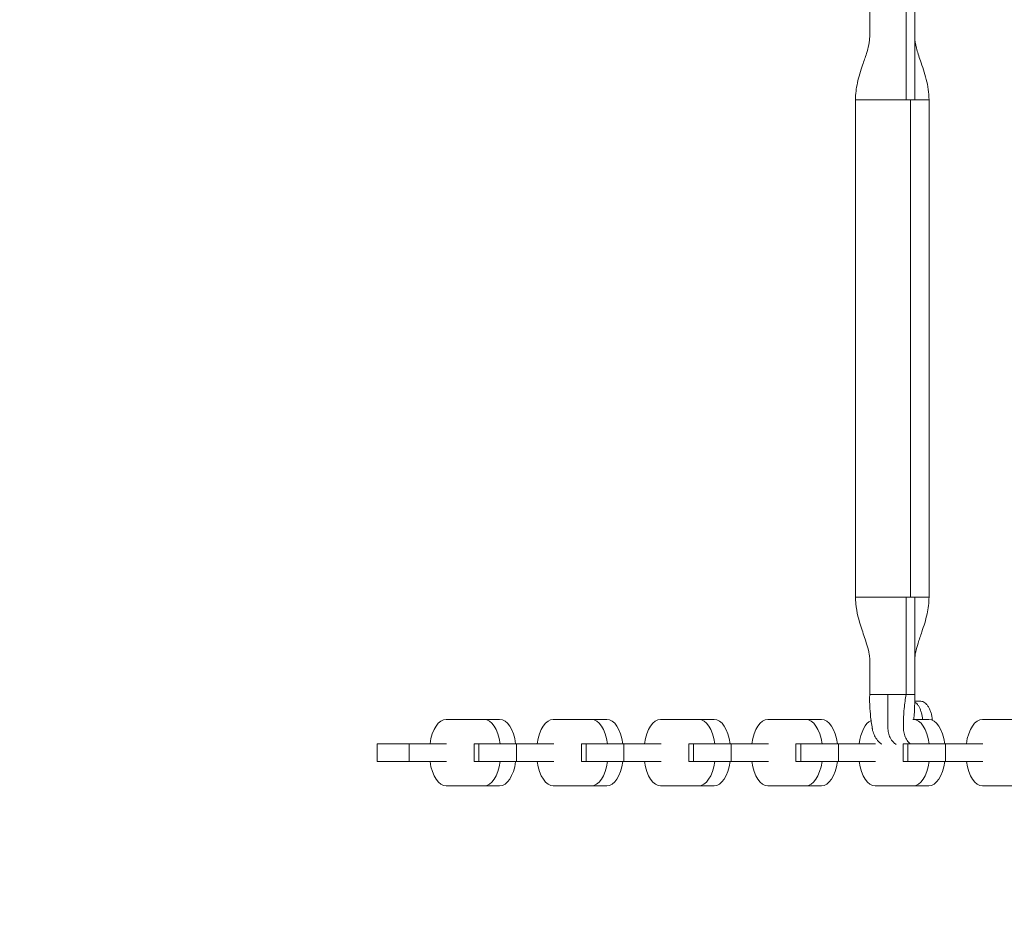
# Model space of a CAD drawing. Extents: x 0 to 25200, y -35640 to 17820.
# Drawn here: x 6111 to 6461, y 13418 to 13742 of the extents above; entities that cross this region are included whole.
import ezdxf

# ---------------------------------------------------------------- set-up
doc = ezdxf.new("R2010")
doc.units = 0
doc.header["$MEASUREMENT"] = 0
doc.header["$PDMODE"] = 1
doc.layers.get('0').update_dxf_attribs({"linetype": 'CONTINUOUS'})
doc.layers.get('DefPoints').update_dxf_attribs({"linetype": 'CONTINUOUS'})
for name, color, linetype, lineweight in [('FRAM3', 1, 'CONTINUOUS', 50), ('外形線', 7, 'CONTINUOUS', 18), ('寸法線', 3, 'CONTINUOUS', 18)]:
    doc.layers.add(name, color=color, linetype=linetype, lineweight=lineweight)
doc.styles.get("Standard").update_dxf_attribs({"font": 'TXT.SHX', "bigfont": 'bigfont.shx'})
doc.dimstyles.new('60ベース', dxfattribs={"dimscale": 60, "dimtxt": 3, "dimasz": 3, "dimexe": 0, "dimexo": 1, "dimgap": 1, "dimtad": 3, "dimdec": 1, "dimdsep": 46, "dimtxsty": 'Standard', "dimblk": 'DOTSMALL', "dimcen": 0, "dimclrd": 256, "dimclre": 256, "dimclrt": 7, "dimadec": 3, "dimazin": 2, "dimtfac": 1, "dimtdec": 1, "dimtix": 1, "dimtmove": 2, "dimatfit": 2, "dimldrblk": 'OPEN', "dimfxl": 0, "dimtolj": 1, "dimlwd": -1, "dimlwe": -1, "dimarcsym": 0})

# ---------------------------------------------------------------- blocks, each defined once
blk = doc.blocks.new('_DotSmall')
at = {"layer": 'FRAM3', "color": 0, "const_width": 0.5}
blk.add_lwpolyline([(-0.0625, 0, 1), (0.0625, 0, 1)], format="xyb", close=True, dxfattribs=at)
blk = doc.blocks.new('*D40')
at = {"layer": 'DefPoints', "color": 0}
for p in [(11568.73, 16410.01), (6238.52, 14346.54), (11568.73, 12518.52)]:
    blk.add_point(p, dxfattribs=at)
at = {"layer": '寸法線'}
for p, q in [((6238.52, 14406.54), (6238.52, 16410.01)), ((6238.52, 16410.01), (11568.73, 16410.01)), ((11568.73, 12578.52), (11568.73, 16410.01))]:
    blk.add_line(p, q, dxfattribs=at)
at = {"layer": '寸法線', "xscale": 180, "yscale": 180, "zscale": 180, "rotation": 180}
blk.add_blockref('_DotSmall', (6238.52, 16410.01), dxfattribs=at)
at = {"layer": '寸法線', "xscale": 180, "yscale": 180, "zscale": 180}
blk.add_blockref('_DotSmall', (11568.73, 16410.01), dxfattribs=at)
at = {"layer": '寸法線', "color": 7, "insert": (8903.62, 16560.01), "char_height": 180, "attachment_point": 5}
blk.add_mtext('\\A1;(5330)', dxfattribs=at)
blk = doc.blocks.new('_OPEN')
at = {"color": 0, "linetype": 'ByBlock'}
for p, q in [((-1, 0.1667), (0, 0)), ((0, 0), (-1, -0.1667)), ((0, 0), (-1, 0))]:
    blk.add_line(p, q, dxfattribs=at)
blk = doc.blocks.new('*D42')
at = {"layer": 'DefPoints', "color": 0}
for p in [(7266.31, 14483.86), (5738.4, 13340.86), (7266.31, 13340.86)]:
    blk.add_point(p, dxfattribs=at)
at = {"layer": '寸法線'}
for p, q in [((7206.31, 14483.86), (5738.4, 14483.86)), ((5738.4, 14483.86), (5738.4, 13340.86)), ((7206.31, 13340.86), (5738.4, 13340.86))]:
    blk.add_line(p, q, dxfattribs=at)
at = {"layer": '寸法線', "xscale": 180, "yscale": 180, "zscale": 180}
for p, rotation in [((5738.4, 14483.86), 90), ((5738.4, 13340.86), 270)]:
    blk.add_blockref('_DotSmall', p, dxfattribs=dict(at, rotation=rotation))
at = {"layer": '寸法線', "color": 7, "insert": (5588.4, 13912.36), "char_height": 180, "attachment_point": 5, "rotation": 90}
blk.add_mtext('\\A1;1143', dxfattribs=at)
blk = doc.blocks.new('*D44')
at = {"layer": 'DefPoints', "color": 0}
for p in [(10725.8, 15388.79), (5238.4, 10489.28), (7361.56, 10489.28)]:
    blk.add_point(p, dxfattribs=at)
at = {"layer": '寸法線'}
for p, q in [((10665.8, 15388.79), (5238.4, 15388.79)), ((5238.4, 15388.79), (5238.4, 10489.28)), ((7301.56, 10489.28), (5238.4, 10489.28))]:
    blk.add_line(p, q, dxfattribs=at)
at = {"layer": '寸法線', "xscale": 180, "yscale": 180, "zscale": 180}
for p, rotation in [((5238.4, 15388.79), 90), ((5238.4, 10489.28), 270)]:
    blk.add_blockref('_DotSmall', p, dxfattribs=dict(at, rotation=rotation))
at = {"layer": '寸法線', "color": 7, "insert": (5088.4, 12939.03), "char_height": 180, "attachment_point": 5, "rotation": 90}
blk.add_mtext('\\A1;(4900)', dxfattribs=at)

msp = doc.modelspace()

# ---------------------------------------------------------------- linework, layer by layer
at = {"layer": '外形線'}
for p, q in [((6413.5099682, 13735.6120347), (6413.510591, 13748.0819391)), ((6426.4577794, 13713.4109391), (6426.4573737, 13748.0819391)), ((6429.53696, 13748.0819391), (6429.5375417, 13713.4109391)), ((6408.4554794, 13713.4109391), (6408.4554755, 13713.4109391)), ((6408.4554755, 13713.4109391), (6408.4554755, 13536.6269391)), ((6426.4573769, 13713.4109391), (6408.4554794, 13713.4109391)), ((6428.0579255, 13713.4109391), (6426.4577794, 13713.4109391)), ((6428.0579255, 13713.4109391), (6428.0579249, 13536.6269391)), ((6429.5369577, 13713.4109391), (6428.0579255, 13713.4109391)), ((6434.5920755, 13713.4109391), (6434.5920755, 13536.6269391)), ((6426.4577383, 13536.6269391), (6426.4573737, 13501.9559391)), ((6429.53696, 13501.9559391), (6429.5376096, 13536.6269391)), ((6413.5099829, 13514.4258435), (6413.510591, 13501.9559391)), ((6413.510591, 13501.9559391), (6419.9839824, 13501.9559391)), ((6419.9839824, 13501.9559391), (6426.4573737, 13501.9559391)), ((6429.53696, 13501.9559391), (6426.4573737, 13501.9559391)), ((6262.8992034, 13493.1778914), (6268.3932066, 13493.1778914)), ((6262.9475061, 13493.1774965), (6276.4189755, 13493.1774965)), ((6276.4672782, 13493.1778914), (6281.9612814, 13493.1778914)), ((6301.0300917, 13493.1778914), (6306.5240949, 13493.1778914)), ((6301.0783944, 13493.1774965), (6314.5498637, 13493.1774965)), ((6314.5981664, 13493.1778914), (6320.0921696, 13493.1778914)), ((6339.1609799, 13493.1778914), (6344.6549832, 13493.1778914)), ((6339.2092826, 13493.1774965), (6352.680752, 13493.1774965)), ((6352.7290547, 13493.1778914), (6358.2230579, 13493.1778914)), ((6377.2918682, 13493.1778914), (6382.7858714, 13493.1778914)), ((6377.3401709, 13493.1774965), (6390.8116402, 13493.1774965)), ((6390.8599429, 13493.1778914), (6396.3539461, 13493.1778914)), ((6428.780842, 13493.1774965), (6428.9425285, 13493.1774965)), ((6428.9908312, 13493.1778914), (6434.4848344, 13493.1778914)), ((6453.5536447, 13493.1778914), (6459.0476479, 13493.1778914)), ((6453.6019474, 13493.1774965), (6467.0734167, 13493.1774965)), ((6238.403449, 13478.1792297), (6238.403449, 13484.5231582)), ((6238.403449, 13484.5231582), (6249.8377059, 13484.5231582)), ((6249.8377059, 13484.5231582), (6249.8377059, 13478.1792297)), ((6263.0899479, 13484.5231582), (6249.8377059, 13484.5231582)), ((6272.9100915, 13484.5231582), (6274.5880514, 13484.5231582)), ((6272.9100915, 13484.5231582), (6272.9100915, 13478.1792297)), ((6274.5880514, 13484.5231582), (6274.5880514, 13478.1792297)), ((6274.5880514, 13484.5231582), (6287.9685942, 13484.5231582)), ((6301.2208361, 13484.5231582), (6287.9685942, 13484.5231582)), ((6287.9685942, 13484.5231582), (6287.9685942, 13478.1792297)), ((6311.0409798, 13484.5231582), (6312.7189396, 13484.5231582)), ((6311.0409798, 13484.5231582), (6311.0409798, 13478.1792297)), ((6312.7189396, 13484.5231582), (6312.7189396, 13478.1792297)), ((6312.7189396, 13484.5231582), (6326.0994824, 13484.5231582)), ((6339.3517244, 13484.5231582), (6326.0994824, 13484.5231582)), ((6326.0994824, 13484.5231582), (6326.0994824, 13478.1792297)), ((6349.171868, 13484.5231582), (6350.8498279, 13484.5231582)), ((6349.171868, 13484.5231582), (6349.171868, 13478.1792297)), ((6350.8498279, 13484.5231582), (6350.8498279, 13478.1792297)), ((6350.8498279, 13484.5231582), (6364.2303707, 13484.5231582)), ((6377.4826126, 13484.5231582), (6364.2303707, 13484.5231582)), ((6364.2303707, 13484.5231582), (6364.2303707, 13478.1792297)), ((6387.3027563, 13484.5231582), (6388.9807161, 13484.5231582)), ((6387.3027563, 13484.5231582), (6387.3027563, 13478.1792297)), ((6388.9807161, 13484.5231582), (6388.9807161, 13478.1792297)), ((6388.9807161, 13484.5231582), (6402.3612589, 13484.5231582)), ((6415.6135009, 13484.5231582), (6402.3612589, 13484.5231582)), ((6402.3612589, 13484.5231582), (6402.3612589, 13478.1792297)), ((6425.4336445, 13484.5231582), (6427.1116044, 13484.5231582)), ((6425.4336445, 13484.5231582), (6425.4336445, 13478.1792297)), ((6427.1116044, 13484.5231582), (6427.1116044, 13478.1792297)), ((6427.1116044, 13484.5231582), (6440.4921472, 13484.5231582)), ((6453.7443891, 13484.5231582), (6440.4921472, 13484.5231582)), ((6440.4921472, 13484.5231582), (6440.4921472, 13478.1792297)), ((6238.403449, 13478.1792297), (6249.8377059, 13478.1792297)), ((6263.0899479, 13478.1792297), (6249.8377059, 13478.1792297)), ((6274.5880514, 13478.1792297), (6272.9100915, 13478.1792297)), ((6274.5880514, 13478.1792297), (6287.9685942, 13478.1792297)), ((6301.2208361, 13478.1792297), (6287.9685942, 13478.1792297)), ((6312.7189396, 13478.1792297), (6311.0409798, 13478.1792297)), ((6312.7189396, 13478.1792297), (6326.0994824, 13478.1792297)), ((6339.3517244, 13478.1792297), (6326.0994824, 13478.1792297)), ((6350.8498279, 13478.1792297), (6349.171868, 13478.1792297)), ((6350.8498279, 13478.1792297), (6364.2303707, 13478.1792297)), ((6377.4826126, 13478.1792297), (6364.2303707, 13478.1792297)), ((6388.9807161, 13478.1792297), (6387.3027563, 13478.1792297)), ((6388.9807161, 13478.1792297), (6402.3612589, 13478.1792297)), ((6415.6135009, 13478.1792297), (6402.3612589, 13478.1792297)), ((6427.1116044, 13478.1792297), (6425.4336445, 13478.1792297)), ((6427.1116044, 13478.1792297), (6440.4921472, 13478.1792297)), ((6453.7443891, 13478.1792297), (6440.4921472, 13478.1792297)), ((6262.8992034, 13469.5479647), (6268.3932066, 13469.5479647)), ((6262.9929694, 13469.5494531), (6276.3735122, 13469.5494531)), ((6276.4672782, 13469.5479647), (6281.9612814, 13469.5479647)), ((6301.0300917, 13469.5479647), (6306.5240949, 13469.5479647)), ((6301.1238577, 13469.5494531), (6314.5044005, 13469.5494531)), ((6314.5981664, 13469.5479647), (6320.0921696, 13469.5479647)), ((6339.1609799, 13469.5479647), (6344.6549832, 13469.5479647)), ((6339.2547459, 13469.5494531), (6352.6352887, 13469.5494531)), ((6352.7290547, 13469.5479647), (6358.2230579, 13469.5479647)), ((6377.2918682, 13469.5479647), (6382.7858714, 13469.5479647)), ((6377.3856342, 13469.5494531), (6390.766177, 13469.5494531)), ((6390.8599429, 13469.5479647), (6396.3539461, 13469.5479647)), ((6415.4227564, 13469.5479647), (6420.9167597, 13469.5479647)), ((6415.5165224, 13469.5494531), (6428.8970652, 13469.5494531)), ((6428.9908312, 13469.5479647), (6434.4848344, 13469.5479647)), ((6453.5536447, 13469.5479647), (6459.0476479, 13469.5479647)), ((6453.6474107, 13469.5494531), (6467.0279535, 13469.5494531))]:
    msp.add_line(p, q, dxfattribs=at)
at = {"layer": '外形線', "extrusion": (0, 0, -1)}
for centre, start_param, end_param in [((6262.8992034, 13481.3629281), 4.9831625802, 6.2913619269), ((6301.0300917, 13481.3629281), 4.9831625802, 6.2913619269), ((6339.1609799, 13481.3629281), 4.9831625802, 6.2913619269), ((6377.2918682, 13481.3629281), 4.9831625802, 6.2913619269), ((6415.4227564, 13481.3629281), 4.9831625802, 6.0380960762), ((6453.5536447, 13481.3629281), 4.9831625802, 6.2913619269), ((6262.8992034, 13481.3629281), 3.1257195784, 4.4395533665), ((6301.0300917, 13481.3629281), 3.1257195784, 4.4395533665), ((6339.1609799, 13481.3629281), 3.1257195784, 4.4395533665), ((6377.2918682, 13481.3629281), 3.1257195784, 4.4395533665), ((6415.4227564, 13481.3629281), 3.1257195784, 4.4395533665), ((6453.5536447, 13481.3629281), 3.1257195784, 4.4395533665)]:
    msp.add_ellipse(centre, major_axis=(0, 11.8149634), ratio=0.5, start_param=start_param, end_param=end_param, dxfattribs=at)
at = {"layer": '外形線'}
for centre, start_param, end_param in [((6268.3932066, 13481.3629281), 3.133416034, 3.1415926537), ((6276.4672782, 13481.3629281), 1.8415699266, 3.1497692733), ((6281.9612814, 13481.3629281), 1.8415699266, 3.1415926536), ((6306.5240949, 13481.3629281), 3.133416034, 3.1415926537), ((6314.5981664, 13481.3629281), 1.8415699266, 3.1497692733), ((6320.0921696, 13481.3629281), 1.8415699266, 3.1415926536), ((6344.6549832, 13481.3629281), 3.133416034, 3.1415926537), ((6352.7290547, 13481.3629281), 1.8415699266, 3.1497692733), ((6358.2230579, 13481.3629281), 1.8415699266, 3.1415926536), ((6382.7858714, 13481.3629281), 3.1334160339, 3.1415926536), ((6390.8599429, 13481.3629281), 1.8415699266, 3.1497692733), ((6396.3539461, 13481.3629281), 1.8415699266, 3.1415926536), ((6428.9908312, 13481.3629281), 1.8415699266, 3.1497692733), ((6434.4848344, 13481.3629281), 1.8415699266, 3.1415926536), ((6459.0476479, 13481.3629281), 3.1334160344, 3.1415926541), ((6276.4672782, 13481.3629281), 6.267312232, 7.5811460201), ((6281.9612814, 13481.3629281), 0, 1.2979607129), ((6314.5981664, 13481.3629281), 6.267312232, 7.5811460201), ((6320.0921696, 13481.3629281), 0, 1.2979607129), ((6352.7290547, 13481.3629281), 6.267312232, 7.5811460201), ((6358.2230579, 13481.3629281), 0, 1.2979607129), ((6390.8599429, 13481.3629281), 6.267312232, 7.5811460201), ((6396.3539461, 13481.3629281), 0, 1.2979607129), ((6428.9908312, 13481.3629281), 6.267312232, 7.5811460201), ((6434.4848344, 13481.3629281), 0, 1.2979607129), ((6268.3932066, 13481.3629281), 0, 0.0158730751), ((6306.5240949, 13481.3629281), 0, 0.0158730751), ((6344.6549832, 13481.3629281), 0, 0.0158730751), ((6382.7858714, 13481.3629281), 0.0000000001, 0.0158730752), ((6420.9167597, 13481.3629281), 0.0000000001, 0.0158730752), ((6459.0476479, 13481.3629281), 0.0000000001, 0.0158730752)]:
    msp.add_ellipse(centre, major_axis=(0, -11.8149634), ratio=0.5, start_param=start_param, end_param=end_param, dxfattribs=at)
for points, knots in [([(6408.4558655, 13713.4109391), (6408.4558655, 13715.4243085), (6408.7230089, 13717.4507604), (6409.6256581, 13721.5910946), (6410.3080301, 13723.7226357), (6411.462228, 13727.1406335), (6411.9385078, 13728.4992845), (6412.6876115, 13730.8719434), (6412.9818128, 13731.9147042), (6413.3982291, 13733.8817127), (6413.510591, 13735.5691089), (6413.510591, 13735.6120347)], [0, 0, 0, 0, 0.6040108089, 0.6040108089, 1.293829338, 1.293829338, 1.7713629917, 1.7713629917, 2.1739979223, 2.1739979223, 2.5983856639, 2.5983856639, 2.5983856639, 2.5983856639]), ([(6429.53696, 13735.6120347), (6429.53696, 13734.527428), (6429.748196, 13733.2166467), (6430.4845344, 13730.3882473), (6430.9949561, 13728.8622632), (6432.2470676, 13725.1885924), (6433.0193282, 13722.9621286), (6434.1911351, 13718.3309385), (6434.5916856, 13715.8618692), (6434.5916856, 13713.4109391)], [0, 0, 0, 0, 0.5715331639, 0.5715331639, 1.1251969466, 1.1251969466, 1.8599113569, 1.8599113569, 2.5951903862, 2.5951903862, 2.5951903862, 2.5951903862]), ([(6413.510591, 13514.4258435), (6413.510591, 13514.4259244), (6413.5105907, 13514.4288802), (6413.5105876, 13514.434956), (6413.5105819, 13514.4395163), (6413.5105453, 13514.4577715), (6413.5104869, 13514.4714943), (6413.5101293, 13514.526511), (6413.5095823, 13514.5680562), (6413.5062727, 13514.7353782), (6413.5012641, 13514.8634316), (6413.4710003, 13515.3861588), (6413.4250292, 13515.8018467), (6413.1620915, 13517.4774092), (6412.7747006, 13518.9024504), (6411.7767737, 13522.0360059), (6411.1492916, 13523.7817675), (6409.6744259, 13528.3046058), (6408.8573464, 13531.2479027), (6408.4957781, 13535.0438362), (6408.4558655, 13535.8360515), (6408.4558655, 13536.6269391)], [0, 0, 0, 0, 0.0008, 0.0008, 0.0032000006, 0.0032000006, 0.0104000151, 0.0104000151, 0.0320004103, 0.0320004103, 0.0968113614, 0.0968113614, 0.2915238548, 0.2915238548, 0.8452010378, 0.8452010378, 1.4491964357, 1.4491964357, 2.3592370551, 2.3592370551, 2.5965033255, 2.5965033255, 2.5965033255, 2.5965033255]), ([(6408.4560329, 13536.6269391), (6408.4565225, 13536.6269391), (6408.5154676, 13536.6269391), (6408.8895984, 13536.6269391), (6409.4252912, 13536.6269391), (6410.9873004, 13536.6269391), (6412.0131891, 13536.6269391), (6414.4253221, 13536.6269391), (6415.8109059, 13536.6269391), (6418.766321, 13536.6269391), (6420.3353431, 13536.6269391), (6423.4580891, 13536.6269391), (6425.0109579, 13536.6269391), (6426.4577383, 13536.6269391)], [0.66678827012, 0.66678827012, 0.66678827012, 0.66678827012, 0.69293026301, 0.69293026301, 0.7500000011, 0.7500000011, 0.80706973919, 0.80706973919, 0.86413947728, 0.86413947728, 0.92120921537, 0.92120921537, 0.97827895346, 0.97827895346, 0.97827895346, 0.97827895346]), ([(6434.5916856, 13536.6269391), (6434.5916856, 13534.6135697), (6434.3245422, 13532.5871178), (6433.421893, 13528.4467836), (6432.739521, 13526.3152426), (6431.5853231, 13522.8972447), (6431.1090433, 13521.5385937), (6430.3599396, 13519.1659348), (6430.0657383, 13518.123174), (6429.6493219, 13516.1561655), (6429.53696, 13515.2312103), (6429.53696, 13514.4258435)], [0, 0, 0, 0, 0.6040108089, 0.6040108089, 1.293829338, 1.293829338, 1.7713629916, 1.7713629916, 2.1739979223, 2.1739979223, 2.5983856639, 2.5983856639, 2.5983856639, 2.5983856639]), ([(6429.5376096, 13536.6269391), (6430.7708589, 13536.6269391), (6431.8308851, 13536.6269391), (6433.4694664, 13536.6269391), (6434.0475729, 13536.6269391), (6434.5102191, 13536.6269391), (6434.591457, 13536.6269391), (6434.5915212, 13536.6269391)], [0.02172105035, 0.02172105035, 0.02172105035, 0.02172105035, 0.07879078802, 0.07879078802, 0.1358605257, 0.1358605257, 0.1666665896, 0.1666665896, 0.1666665896, 0.1666665896]), ([(6413.510591, 13501.9559391), (6413.4715946, 13500.4011201), (6413.4587029, 13497.8182465), (6413.8305062, 13493.8268886), (6414.2194784, 13491.2022894), (6414.3804928, 13490.109725), (6414.5323333, 13489.236916), (6414.9246248, 13487.9184456), (6415.9186773, 13486.0887496), (6416.9695623, 13484.936412), (6417.6556247, 13484.4381343), (6417.7590193, 13484.3676801)], [0, 0, 0, 0, 0.1875, 0.3125, 0.3671875, 0.37625329994, 0.3828125, 0.421875, 0.453125, 0.484375, 0.48978537994, 0.48978537994, 0.48978537994, 0.48978537994]), ([(6419.9839824, 13501.9559391), (6419.9839824, 13500.2071258), (6419.9839955, 13497.3061888), (6419.9846644, 13493.4527095), (6419.9927126, 13491.0871259), (6419.9819036, 13490.1060262), (6419.9935514, 13489.319263), (6420.1595994, 13488.1023472), (6420.9014933, 13486.264845), (6421.9368124, 13484.9560433), (6422.7099757, 13484.3777787), (6422.8902986, 13484.2583731)], [0, 0, 0, 0, 0.1875, 0.3125, 0.3671875, 0.37625329994, 0.3828125, 0.421875, 0.453125, 0.484375, 0.49343809163, 0.49343809163, 0.49343809163, 0.49343809163]), ([(6426.4573737, 13501.9559391), (6426.1814814, 13500.4011201), (6425.7737633, 13497.8182465), (6425.522577, 13493.8268886), (6425.5129381, 13491.2022894), (6425.5132965, 13490.109725), (6425.5378052, 13489.236916), (6425.7418296, 13487.9184456), (6426.4739788, 13486.0887496), (6427.2951186, 13485.0019582), (6427.8100585, 13484.5445133), (6427.8345562, 13484.5231582)], [0, 0, 0, 0, 0.1875, 0.3125, 0.3671875, 0.37625329994, 0.3828125, 0.421875, 0.453125, 0.484375, 0.485922566, 0.485922566, 0.485922566, 0.485922566]), ([(6429.53696, 13501.9559391), (6429.4942559, 13499.7872781), (6429.5052447, 13496.7155391), (6429.2783596, 13493.9592335), (6429.1828662, 13493.1778914)], [0, 0, 0, 0, 0.1875, 0.26596626996, 0.26596626996, 0.26596626996, 0.26596626996]), ([(6431.6391152, 13499.5937391), (6431.5742363, 13499.5937391), (6431.5109321, 13499.5937367), (6431.382749, 13499.5937268), (6431.1904743, 13499.5937041), (6430.7418334, 13499.5935914), (6430.3572841, 13499.5933751), (6429.9013436, 13499.593005), (6429.7017692, 13499.5928029), (6429.5021949, 13499.5925608)], [-0.0000000142199, -0.0000000142199, -0.0000000142199, -0.0000000142199, 0.0002218007768, 0.0002218007768, 0.0004436157735, 0.0008872457669, 0.0017745057537, 0.0017745057537, 0.0024652144742, 0.0024652144742, 0.0024652144742, 0.0024652144742]), ([(6431.6425093, 13499.5937391), (6432.1320031, 13499.5937391), (6432.6051876, 13499.4253239), (6433.2977657, 13498.9220509), (6433.5207967, 13498.7148321), (6433.947495, 13498.2298948), (6434.1522835, 13497.9514436), (6434.5435622, 13497.3194645), (6434.7241855, 13496.9753879), (6435.0522747, 13496.2332445), (6435.2002022, 13495.8332452), (6435.4525869, 13494.9842517), (6435.5542906, 13494.5448996), (6435.6971762, 13493.7024655), (6435.7450016, 13493.3031654), (6435.7744512, 13492.8929287)], [0, 0, 0, 0, 0.002888179125, 0.002888179125, 0.004332268688, 0.004332268688, 0.00577635825, 0.00577635825, 0.007220447813, 0.007220447813, 0.008664537375, 0.008664537375, 0.010108626938, 0.010108626938, 0.011346498238, 0.011346498238, 0.011346498238, 0.011346498238]), ([(6432.3085983, 13493.1778914), (6432.2125863, 13493.9833484), (6432.075991, 13494.7470092), (6431.7791479, 13495.8761242), (6431.6571076, 13496.2600565), (6431.3828715, 13496.9779552), (6431.2302476, 13497.3127451), (6430.8936871, 13497.9265405), (6430.7138042, 13498.1984687), (6430.3310786, 13498.6750779), (6430.1274303, 13498.8804012), (6429.7773714, 13499.1563424), (6429.6390906, 13499.2477705), (6429.4985655, 13499.323365)], [0.0003441764179, 0.0003441764179, 0.0003441764179, 0.0003441764179, 0.0028023266994, 0.0028023266994, 0.0042034900491, 0.0042034900491, 0.0056046533987, 0.0056046533987, 0.0070058167484, 0.0070058167484, 0.0084069800981, 0.0084069800981, 0.0092977479383, 0.0092977479383, 0.0092977479383, 0.0092977479383])]:
    msp.add_open_spline(points, degree=3, knots=knots, dxfattribs=at)
for points in [[(6429.5375417, 13713.4109391), (6432.8236495, 13713.4109391), (6434.5887754, 13713.4109391), (6434.5917095, 13713.4109391)], [(6426.4577383, 13536.6269391), (6426.7326354, 13536.6269391), (6427.2754896, 13536.6269391), (6427.8004956, 13536.6269391), (6428.0579249, 13536.6269391)], [(6428.0579249, 13536.6269391), (6428.3153555, 13536.6269391), (6428.8200695, 13536.6269391), (6429.3021418, 13536.6269391), (6429.5376096, 13536.6269391)], [(6431.6391152, 13499.5937391), (6431.6402466, 13499.5937391), (6431.641378, 13499.5937391), (6431.6425093, 13499.5937391)]]:
    msp.add_open_spline(points, degree=3, dxfattribs=at)

# ---------------------------------------------------------------- dimensions: what is measured, and where the dimension line sits
at = {"layer": '寸法線'}
dim = msp.add_linear_dim(base=(11568.7297743, 16410.010985), p1=(6238.5178108, 14346.5362651), p2=(11568.7297743, 12518.522247), text='(<>)', dimstyle='60ベース', override={"dimdec": 0}, dxfattribs=at)
dim.commit()
dim.dimension.update_dxf_attribs({"geometry": '*D40', "text_midpoint": (8903.6237925, 16560.010985)})
dim = msp.add_linear_dim(base=(5238.403449, 10489.2755058), p1=(10725.7964955, 15388.7850747), p2=(7361.5604164, 10489.2755058), angle=90, text='(<>)', dimstyle='60ベース', override={"dimdec": 0}, dxfattribs=at)
dim.commit()
dim.dimension.update_dxf_attribs({"geometry": '*D44', "text_midpoint": (5088.403449, 12939.0302903)})
dim = msp.add_linear_dim(base=(5738.4034490359, 13340.8574439656), p1=(7266.3104163697, 14483.8574439656), p2=(7266.3104163697, 13340.8574439656), angle=90, dimstyle='60ベース', override={"dimdec": 6}, dxfattribs=at)
dim.commit()
dim.dimension.update_dxf_attribs({"geometry": '*D42', "text_midpoint": (5588.4034490359, 13912.3574439656)})

doc.saveas('drawing.dxf')
